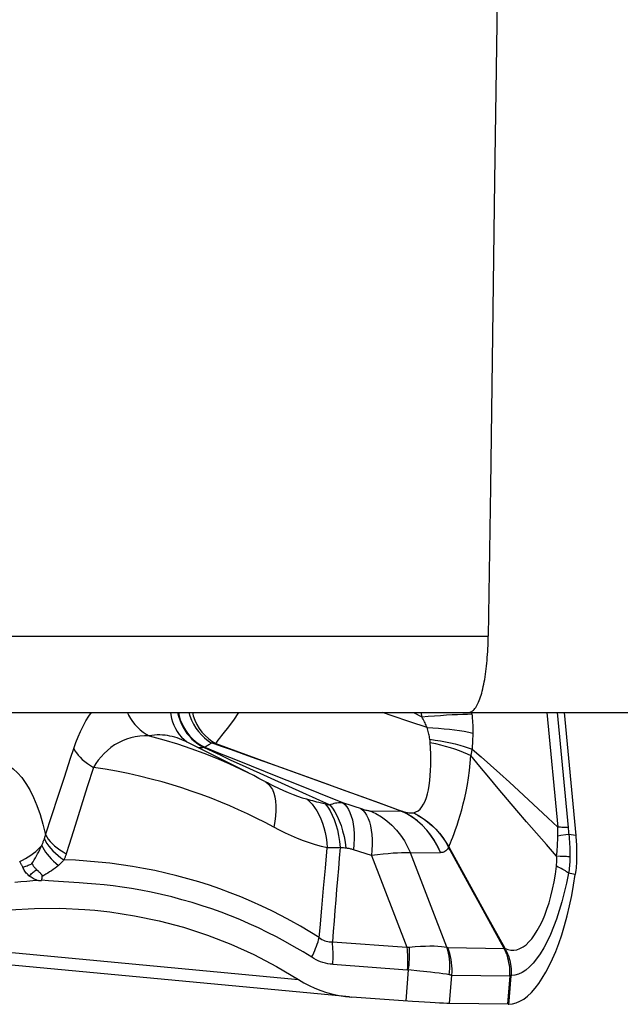
# Model space of a CAD drawing. Units: millimetres. Extents: x 0 to 594, y 0 to 420.
# Drawn here: x 202 to 205, y 139 to 144 of the extents above; entities that cross this region are included whole.
import ezdxf

# ---------------------------------------------------------------- set-up
doc = ezdxf.new("R2010")
doc.units = ezdxf.units.MM
doc.header["$LTSCALE"] = 32.67
doc.layers.add('607088417-000_CL', color=7, linetype='CONTINUOUS')
doc.layers.add('607088500-000_CL', color=7, linetype='CONTINUOUS')

msp = doc.modelspace()

# ---------------------------------------------------------------- linework, layer by layer
at = {"layer": '607088417-000_CL', "color": 9, "linetype": 'CONTINUOUS'}
for p, q in [((203.1046, 140.8149), (203.1009, 140.8088)), ((204.0037, 140.8149), (204.0479, 140.7922)), ((204.6895, 140.8149), (204.7457, 140.2243)), ((204.7426, 140.8149), (204.7989, 140.2227)), ((204.2822, 140.8064), (204.3049, 140.8068)), ((202.8389, 140.6636), (202.8421, 140.6613)), ((202.866, 140.678), (202.8805, 140.6652)), ((202.7917, 140.6529), (202.8602, 140.6297)), ((202.9312, 140.6354), (202.9286, 140.6348)), ((202.9286, 140.6348), (202.992, 140.6049)), ((203.063, 140.572), (203.1432, 140.5353)), ((203.0807, 140.576), (203.1699, 140.5403)), ((203.3274, 140.5297), (203.1716, 140.5857)), ((202.3598, 140.5324), (202.328, 140.4323)), ((203.1432, 140.5353), (203.253, 140.4852)), ((202.1776, 140.3836), (202.2099, 140.482)), ((203.253, 140.4852), (203.4528, 140.3947)), ((203.4007, 140.5047), (203.8287, 140.3494)), ((202.328, 140.4323), (202.2965, 140.333)), ((202.1455, 140.2851), (202.1776, 140.3836)), ((202.2965, 140.333), (202.2654, 140.2345)), ((203.5392, 140.3478), (203.5531, 140.3444)), ((203.5531, 140.3444), (203.5585, 140.3432)), ((203.5585, 140.3432), (203.564, 140.3419)), ((203.564, 140.3419), (203.5693, 140.3407)), ((203.5693, 140.3407), (203.5747, 140.3396)), ((203.6402, 140.3511), (203.741, 140.3187)), ((203.7796, 140.3095), (203.9416, 140.3079)), ((203.9416, 140.3079), (203.8264, 140.3495)), ((203.8287, 140.3494), (203.9397, 140.3091)), ((203.9416, 140.3079), (203.9397, 140.3091)), ((202.1134, 140.1865), (202.1455, 140.2851)), ((204.0038, 140.2992), (204.0055, 140.2996)), ((202.2654, 140.2345), (202.2348, 140.1369)), ((204.7456, 140.1994), (204.7456, 140.2094)), ((204.7989, 140.2227), (204.7996, 140.2151)), ((204.7996, 140.2151), (204.8004, 140.2075)), ((204.7457, 140.1895), (204.7456, 140.1994)), ((204.7458, 140.1797), (204.7457, 140.1895)), ((204.7613, 140.1818), (204.7458, 140.1797)), ((204.7876, 140.1856), (204.7613, 140.1818)), ((204.8028, 140.1878), (204.7876, 140.1856)), ((204.8018, 140.1958), (204.8028, 140.1878)), ((204.8382, 140.1824), (204.8028, 140.1878)), ((202.2348, 140.1369), (202.2197, 140.0884)), ((203.5518, 140.0149), (203.5616, 140.1188)), ((203.6442, 140.1181), (203.6376, 140.1188)), ((203.6508, 140.1176), (203.6442, 140.1181)), ((203.6574, 140.117), (203.6508, 140.1176)), ((203.7886, 140.079), (203.6964, 140.1088)), ((204.1853, 140.124), (204.1847, 140.123)), ((203.7886, 140.079), (203.9705, 139.6078)), ((203.9886, 140.0928), (204.1427, 140.0945)), ((204.1756, 139.6079), (203.9886, 140.0928)), ((204.759, 140.0751), (204.7402, 140.0759)), ((204.7758, 140.0744), (204.759, 140.0751)), ((203.5424, 139.9118), (203.5518, 140.0149)), ((204.8359, 139.982), (204.8012, 139.9886)), ((202.2858, 139.9392), (202.2051, 139.9443)), ((203.5332, 139.8096), (203.5424, 139.9118)), ((203.5243, 139.7081), (203.5332, 139.8096)), ((203.52, 139.6577), (203.5243, 139.7081)), ((201.2656, 139.644), (203.4132, 139.4422)), ((203.5875, 139.6355), (203.9705, 139.6078)), ((204.181, 139.6065), (204.4702, 139.6023)), ((204.471, 139.601), (204.4702, 139.6023)), ((204.4728, 139.6035), (204.471, 139.601)), ((204.4728, 139.6035), (204.4714, 139.6062)), ((203.5891, 139.5204), (203.9721, 139.4927)), ((203.9779, 139.492), (203.9643, 139.3322)), ((204.0378, 139.4856), (203.9779, 139.492)), ((204.1893, 139.3192), (204.2017, 139.4649)), ((204.2017, 139.4649), (204.4998, 139.4605)), ((204.4998, 139.4605), (204.4874, 139.3149)), ((204.4957, 139.331), (204.5067, 139.4604)), ((204.5067, 139.4604), (204.4998, 139.4605)), ((204.5069, 139.4634), (204.5067, 139.4604)), ((204.4943, 139.3148), (204.4957, 139.331))]:
    msp.add_line(p, q, dxfattribs=at)
at = {"layer": '607088417-000_CL', "color": 7, "linetype": 'CONTINUOUS'}
for p, q in [((204.0479, 140.7922), (204.0457, 140.8149)), ((204.3049, 140.8069), (204.3042, 140.8149)), ((204.7781, 140.8149), (204.8382, 140.1824)), ((203.1562, 140.5038), (202.8346, 140.6651)), ((203.156, 140.5039), (203.1562, 140.5038)), ((203.2403, 140.4598), (203.2445, 140.4575)), ((204.3115, 139.8915), (204.1847, 140.123)), ((204.1853, 140.124), (204.2796, 139.9536)), ((202.0932, 139.9566), (202.0927, 139.9521)), ((202.0937, 139.9611), (202.0932, 139.9566)), ((202.0943, 139.9656), (202.0937, 139.9611)), ((204.2796, 139.9536), (204.3749, 139.781)), ((204.3749, 139.781), (204.4714, 139.6062)), ((204.4714, 139.6062), (204.4702, 139.6023)), ((203.6748, 139.3532), (201.1382, 139.5916)), ((203.6746, 139.3533), (203.6878, 139.3522)), ((203.9992, 139.3297), (203.6878, 139.3522)), ((204.4907, 139.3148), (204.1893, 139.3192)), ((204.4907, 139.3148), (204.4943, 139.3148)), ((204.4943, 139.3148), (204.5132, 139.3166))]:
    msp.add_line(p, q, dxfattribs=at)
at = {"layer": '607088417-000_CL', "color": 9, "linetype": 'CONTINUOUS'}
for points in [[(202.2583, 140.6293), (202.2687, 140.6594), (202.2802, 140.6886), (202.2926, 140.7168), (202.3061, 140.7444), (202.3207, 140.7709), (202.3362, 140.796), (202.3493, 140.8149)], [(202.5339, 140.8149), (202.5404, 140.8009), (202.5499, 140.7839), (202.5606, 140.7678), (202.5725, 140.7527), (202.5854, 140.7386), (202.5994, 140.7257), (202.6142, 140.7141), (202.6298, 140.7038), (202.646, 140.6949)], [(202.7559, 140.8149), (202.7573, 140.8023), (202.7609, 140.7839), (202.766, 140.7659), (202.7725, 140.7485), (202.7804, 140.7319), (202.7897, 140.7161), (202.8003, 140.7013), (202.8121, 140.6875), (202.825, 140.6749), (202.8389, 140.6636)], [(202.7923, 140.8149), (202.7923, 140.8147), (202.7968, 140.7954), (202.8027, 140.7765), (202.81, 140.7581), (202.8188, 140.7403), (202.8288, 140.7233), (202.8401, 140.7072), (202.8525, 140.692), (202.866, 140.678)], [(202.7959, 140.8149), (202.8001, 140.7963), (202.8059, 140.7774), (202.8132, 140.7589), (202.8218, 140.7411), (202.8318, 140.7241), (202.843, 140.7079), (202.8554, 140.6927), (202.8688, 140.6787)], [(202.8503, 140.8149), (202.8552, 140.7971), (202.8634, 140.7754), (202.8735, 140.7545), (202.8854, 140.7347), (202.899, 140.7161), (202.9141, 140.6989), (202.9306, 140.6834), (202.9483, 140.6696), (202.9671, 140.6576)], [(202.8678, 140.8149), (202.8725, 140.7969), (202.8808, 140.7744), (202.8911, 140.7528), (202.9033, 140.7325), (202.9174, 140.7135), (202.9331, 140.6961), (202.9503, 140.6806), (202.9688, 140.6669), (202.9885, 140.6553)], [(204.0743, 140.7373), (203.9857, 140.7664), (203.8954, 140.7971), (203.8448, 140.8149)], [(203.1009, 140.8088), (203.082, 140.7801), (203.0639, 140.7548), (203.0472, 140.7325), (203.032, 140.7132), (203.0185, 140.6968), (203.0072, 140.6831), (202.9985, 140.6716), (202.9922, 140.6624), (202.9885, 140.6553)], [(204.0479, 140.7922), (204.0804, 140.7949), (204.1124, 140.7974), (204.1438, 140.7997), (204.1742, 140.8016), (204.2034, 140.8033), (204.2313, 140.8046), (204.2576, 140.8057), (204.2822, 140.8064)], [(204.0743, 140.7373), (204.0718, 140.7432), (204.0693, 140.7492), (204.0666, 140.7552), (204.0639, 140.7611), (204.061, 140.767), (204.058, 140.7731), (204.0548, 140.7793), (204.0514, 140.7857), (204.0479, 140.7922)], [(204.3049, 140.8069), (204.306, 140.7953), (204.3069, 140.7839), (204.3076, 140.7728), (204.3082, 140.7619), (204.3087, 140.7512), (204.309, 140.7406), (204.3092, 140.73), (204.3092, 140.7195), (204.3092, 140.709)], [(204.0743, 140.7373), (204.1041, 140.7357), (204.1333, 140.7337), (204.1618, 140.7313), (204.1894, 140.7285), (204.2161, 140.7253), (204.2415, 140.7217), (204.2655, 140.7178), (204.2881, 140.7136), (204.3091, 140.709)], [(204.0887, 140.6767), (204.0875, 140.6836), (204.0861, 140.6904), (204.0847, 140.6972), (204.0832, 140.7039), (204.0816, 140.7107), (204.0799, 140.7174), (204.0781, 140.724), (204.0763, 140.7307), (204.0743, 140.7373)], [(202.646, 140.6949), (202.6213, 140.6951), (202.5973, 140.6934), (202.5741, 140.6898), (202.5517, 140.6847), (202.5301, 140.6779), (202.5091, 140.6695), (202.4884, 140.6593), (202.4682, 140.6476), (202.449, 140.6344), (202.431, 140.6199), (202.4141, 140.6041), (202.3985, 140.5874), (202.3843, 140.5698), (202.3714, 140.5515), (202.3599, 140.5324)], [(202.8346, 140.6651), (202.8252, 140.6696), (202.8141, 140.6745), (202.8024, 140.6791), (202.7901, 140.6835), (202.7775, 140.6873), (202.7649, 140.6906), (202.7525, 140.6934), (202.7402, 140.6955), (202.7275, 140.6972), (202.7141, 140.6984), (202.7004, 140.6989), (202.6868, 140.6988), (202.6734, 140.698), (202.6598, 140.6967), (202.646, 140.6949)], [(202.646, 140.6949), (202.7207, 140.6745), (202.7917, 140.6529)], [(202.8688, 140.6787), (202.8832, 140.6659), (202.8985, 140.6543), (202.9145, 140.6442), (202.9312, 140.6354)], [(202.8805, 140.6652), (202.8958, 140.6537), (202.9118, 140.6435), (202.9285, 140.6348)], [(204.0887, 140.6767), (204.1162, 140.6728), (204.1432, 140.6684), (204.1694, 140.6636), (204.1948, 140.6584), (204.2193, 140.6527), (204.2427, 140.6467), (204.2649, 140.6403), (204.2858, 140.6336), (204.3053, 140.6267)], [(204.0908, 140.6609), (204.0906, 140.6626), (204.0905, 140.6644), (204.0903, 140.6662), (204.0901, 140.6679), (204.0898, 140.6697), (204.0896, 140.6714), (204.0893, 140.6732), (204.089, 140.6749), (204.0887, 140.6767)], [(204.3092, 140.709), (204.309, 140.6998), (204.3088, 140.6906), (204.3085, 140.6814), (204.3081, 140.6722), (204.3077, 140.6631), (204.3072, 140.6539), (204.3066, 140.6448), (204.306, 140.6357), (204.3053, 140.6267)], [(202.2099, 140.482), (202.2421, 140.5803), (202.2583, 140.6293)], [(202.2583, 140.6293), (202.2642, 140.6181), (202.2716, 140.6068), (202.2804, 140.5956), (202.2907, 140.5844), (202.3022, 140.5733), (202.315, 140.5625), (202.3289, 140.5521), (202.3439, 140.542), (202.3598, 140.5324)], [(202.8602, 140.6297), (202.9268, 140.6051), (202.9914, 140.5792), (203.0551, 140.5517), (203.1176, 140.5227), (203.156, 140.5039)], [(202.9286, 140.6348), (202.9214, 140.6334), (202.9143, 140.6326), (202.9074, 140.6325), (202.9007, 140.633), (202.8975, 140.6335)], [(202.9671, 140.6577), (202.9634, 140.6551), (202.9596, 140.6526), (202.9557, 140.6501), (202.9518, 140.6476), (202.9478, 140.6451), (202.9437, 140.6427), (202.9396, 140.6403), (202.9355, 140.6379), (202.9312, 140.6355)], [(202.9312, 140.6355), (203.0054, 140.6061), (203.0807, 140.576)], [(203.1716, 140.5857), (203.1208, 140.6038), (203.0695, 140.6219), (203.0183, 140.6399), (202.9671, 140.6577)], [(202.9885, 140.6553), (202.9861, 140.6557), (202.9837, 140.6561), (202.9813, 140.6564), (202.9789, 140.6566), (202.9765, 140.6569), (202.9742, 140.6571), (202.9718, 140.6573), (202.9695, 140.6575), (202.9672, 140.6576)], [(202.9885, 140.6553), (203.0905, 140.6178), (203.1933, 140.5802), (203.2968, 140.5424), (203.4007, 140.5047)], [(204.0055, 140.2996), (204.017, 140.3032), (204.0279, 140.3092), (204.0381, 140.3176), (204.0477, 140.3289), (204.0567, 140.343), (204.0645, 140.3592), (204.071, 140.3769), (204.0763, 140.3962), (204.081, 140.4172), (204.0849, 140.4401), (204.088, 140.4645), (204.0904, 140.4901), (204.0923, 140.5168), (204.0934, 140.5444), (204.0938, 140.5727), (204.0936, 140.6017), (204.0926, 140.6311), (204.0908, 140.6609)], [(204.0908, 140.6609), (204.1171, 140.655), (204.143, 140.6486), (204.1681, 140.6417), (204.1925, 140.6345), (204.216, 140.6269), (204.2385, 140.6189), (204.2598, 140.6107), (204.28, 140.6022), (204.2988, 140.5935)], [(204.3053, 140.6267), (204.3046, 140.623), (204.304, 140.6193), (204.3033, 140.6156), (204.3026, 140.6119), (204.3019, 140.6082), (204.3012, 140.6046), (204.3004, 140.6009), (204.2996, 140.5972), (204.2988, 140.5935)], [(204.3053, 140.6267), (204.3528, 140.5858), (204.4007, 140.5439), (204.449, 140.501), (204.4975, 140.457), (204.5464, 140.4121), (204.5957, 140.3663), (204.6453, 140.3198), (204.6953, 140.2725), (204.7457, 140.2243)], [(202.992, 140.6049), (203.0147, 140.5943), (203.063, 140.572)], [(204.1853, 140.124), (204.1895, 140.133), (204.1944, 140.1442), (204.1999, 140.1578), (204.2062, 140.1739), (204.2131, 140.1924), (204.2205, 140.2131), (204.2282, 140.2357), (204.2362, 140.2602), (204.2443, 140.2866), (204.2523, 140.3148), (204.2602, 140.3447), (204.2678, 140.3762), (204.2749, 140.4092), (204.2815, 140.4437), (204.2873, 140.4794), (204.2923, 140.5163), (204.2962, 140.5544), (204.2988, 140.5935)], [(204.7401, 140.0759), (204.6879, 140.1354), (204.6365, 140.1944), (204.5859, 140.2529), (204.5361, 140.3106), (204.4871, 140.3677), (204.4389, 140.4246), (204.3915, 140.4813), (204.3448, 140.5377), (204.2988, 140.5935)], [(201.8023, 140.5482), (201.8273, 140.5559), (201.8519, 140.559), (201.8763, 140.5574), (201.9004, 140.5512), (201.9242, 140.5403), (201.9474, 140.5248), (201.9698, 140.5045), (201.9917, 140.4796), (202.0125, 140.4503), (202.0323, 140.4166), (202.0511, 140.3784), (202.0687, 140.3363), (202.0848, 140.2903), (202.0997, 140.2404), (202.1134, 140.1865)], [(203.2864, 140.2254), (203.2415, 140.2491), (203.1963, 140.272), (203.1507, 140.2939), (203.1055, 140.3147), (203.0603, 140.3345), (203.0138, 140.3539), (202.9645, 140.3735), (202.9134, 140.3927), (202.8623, 140.4107), (202.813, 140.4271), (202.7638, 140.4423), (202.7119, 140.4574), (202.6555, 140.4726), (202.5964, 140.4872), (202.5371, 140.5005), (202.4782, 140.5124), (202.4191, 140.523), (202.3598, 140.5324)], [(203.1699, 140.5403), (203.3134, 140.4826), (203.3933, 140.4504), (203.6402, 140.3511)], [(203.6533, 140.412), (203.5423, 140.4521), (203.3274, 140.5297)], [(203.2404, 140.4598), (203.2469, 140.4559), (203.2592, 140.4457), (203.27, 140.4331)], [(203.2682, 140.4453), (203.2852, 140.4369), (203.3108, 140.4248), (203.3361, 140.4134), (203.361, 140.4029), (203.3854, 140.3932), (203.4091, 140.3845), (203.4322, 140.3767), (203.4547, 140.3699)], [(203.27, 140.4331), (203.2792, 140.4179), (203.2866, 140.4004), (203.2921, 140.3806), (203.2959, 140.3588), (203.2977, 140.3351), (203.2977, 140.3097), (203.2958, 140.2828), (203.292, 140.2547), (203.2864, 140.2254)], [(203.8264, 140.3495), (203.7111, 140.3911), (203.6533, 140.412)], [(203.4528, 140.3947), (203.4833, 140.3809), (203.5747, 140.3396)], [(203.4547, 140.3699), (203.4648, 140.367), (203.4751, 140.3642), (203.4854, 140.3614), (203.4959, 140.3586), (203.5066, 140.3559), (203.5173, 140.3532), (203.5392, 140.3478)], [(203.4547, 140.3699), (203.4692, 140.3573), (203.4829, 140.3429), (203.4958, 140.3268), (203.5077, 140.3089), (203.5185, 140.2895), (203.5283, 140.2686), (203.5369, 140.2463), (203.5444, 140.2227), (203.5506, 140.198), (203.5555, 140.1724), (203.5592, 140.1459), (203.5616, 140.1188)], [(203.5504, 140.3451), (203.5635, 140.3283), (203.5758, 140.3091), (203.5869, 140.2876), (203.597, 140.2639), (203.6058, 140.2382), (203.6133, 140.2108), (203.6195, 140.1818), (203.6243, 140.1514), (203.6278, 140.1198)], [(203.5747, 140.3396), (203.582, 140.3427), (203.5894, 140.3455), (203.5967, 140.3477), (203.604, 140.3495), (203.6113, 140.3508), (203.6186, 140.3516), (203.6258, 140.3519), (203.6331, 140.3518), (203.6402, 140.3511)], [(203.5747, 140.3396), (203.5881, 140.3227), (203.6007, 140.3034), (203.6123, 140.282), (203.6228, 140.2585), (203.6322, 140.2332), (203.6404, 140.2062), (203.6474, 140.1777), (203.6531, 140.1479), (203.6574, 140.117)], [(203.6402, 140.3511), (203.6512, 140.3419), (203.6612, 140.3303), (203.6702, 140.3165), (203.678, 140.3004), (203.6847, 140.2823), (203.6902, 140.2622), (203.6945, 140.2403), (203.6975, 140.2167), (203.6992, 140.1915), (203.6995, 140.1651), (203.6986, 140.1375), (203.6964, 140.1088)], [(203.7334, 140.3211), (203.7444, 140.3119), (203.7543, 140.3004), (203.7633, 140.2866), (203.7711, 140.2705), (203.7777, 140.2524), (203.7831, 140.2324), (203.7873, 140.2105), (203.7902, 140.1868), (203.7917, 140.1617), (203.792, 140.1353), (203.791, 140.1076), (203.7886, 140.079)], [(203.741, 140.3187), (203.7479, 140.3166), (203.7543, 140.3147), (203.7601, 140.3131), (203.7653, 140.3118), (203.7699, 140.3108), (203.7738, 140.3101), (203.7771, 140.3096), (203.7797, 140.3095)], [(203.7796, 140.3095), (203.8101, 140.2948), (203.8393, 140.2774), (203.8668, 140.2575), (203.8926, 140.235), (203.9164, 140.2103), (203.9381, 140.1835), (203.9574, 140.1549), (203.9743, 140.1245), (203.9886, 140.0928)], [(204.1426, 140.095), (204.1285, 140.1264), (204.1122, 140.156), (204.0936, 140.1839), (204.0726, 140.2102), (204.0493, 140.2348), (204.0244, 140.257), (203.9979, 140.2768), (203.9697, 140.2942), (203.9397, 140.3092)], [(203.9397, 140.3091), (203.9487, 140.3065), (203.9573, 140.3042), (203.9654, 140.3023), (203.9731, 140.3007), (203.9805, 140.2994), (203.9872, 140.2986), (203.9933, 140.2983), (203.9988, 140.2985), (204.0038, 140.2992)], [(204.1427, 140.0945), (204.1289, 140.1254), (204.1126, 140.155), (204.094, 140.183), (204.0731, 140.2093), (204.0502, 140.2336), (204.0254, 140.2558), (203.9989, 140.2757), (203.9709, 140.2931), (203.9416, 140.3079)], [(204.0037, 140.2991), (204.0291, 140.285), (204.0534, 140.2696), (204.0764, 140.2527), (204.0982, 140.2342), (204.1187, 140.2142), (204.1376, 140.193), (204.1548, 140.1708), (204.1705, 140.1475), (204.1847, 140.123)], [(204.0054, 140.2995), (204.0305, 140.2856), (204.0546, 140.2701), (204.0776, 140.2531), (204.0993, 140.2346), (204.1197, 140.2147), (204.1385, 140.1936), (204.1558, 140.1714), (204.1714, 140.1481), (204.1853, 140.124)], [(203.5616, 140.1188), (203.5312, 140.1258), (203.5007, 140.1342), (203.47, 140.1438), (203.4392, 140.1547), (203.4085, 140.1669), (203.3778, 140.1801), (203.3471, 140.1942), (203.3166, 140.2093), (203.2864, 140.2254)], [(204.7456, 140.2094), (204.7456, 140.2193), (204.7457, 140.2244)], [(204.7989, 140.2227), (204.7945, 140.2231), (204.7897, 140.2234), (204.7845, 140.2237), (204.7789, 140.2239), (204.773, 140.2241), (204.7667, 140.2242), (204.76, 140.2243), (204.753, 140.2243), (204.7457, 140.2243)], [(202.0955, 140.1355), (202.0972, 140.1394), (202.0988, 140.1432), (202.1004, 140.1469), (202.1019, 140.1507), (202.1034, 140.1545), (202.1048, 140.1583), (202.1061, 140.162), (202.1074, 140.1657)], [(202.1074, 140.1657), (202.1082, 140.1679), (202.1089, 140.1701), (202.1096, 140.1724), (202.1103, 140.1747), (202.1109, 140.177), (202.1116, 140.1793), (202.1122, 140.1816), (202.1128, 140.184), (202.1134, 140.1865)], [(202.1075, 140.1657), (202.1133, 140.1534), (202.1207, 140.1409), (202.1294, 140.1283), (202.1396, 140.1158), (202.1511, 140.1034), (202.1637, 140.0913), (202.1775, 140.0794), (202.1924, 140.0679), (202.2081, 140.0569)], [(202.1134, 140.1865), (202.1195, 140.1751), (202.1272, 140.1636), (202.1365, 140.1522), (202.1472, 140.1408), (202.1593, 140.1296), (202.1727, 140.1187), (202.1873, 140.1082), (202.203, 140.098), (202.2197, 140.0884)], [(204.7402, 140.0759), (204.7415, 140.0878), (204.7427, 140.0997), (204.7436, 140.1114), (204.7444, 140.1231), (204.7451, 140.1346), (204.7455, 140.146), (204.7458, 140.1574), (204.7459, 140.1686), (204.7458, 140.1797)], [(204.8004, 140.2075), (204.8009, 140.2036), (204.8018, 140.1958)], [(204.8028, 140.1878), (204.8041, 140.1753), (204.8053, 140.1628), (204.8063, 140.1502), (204.8071, 140.1375), (204.8078, 140.1246), (204.8082, 140.1117), (204.8085, 140.0987), (204.8086, 140.0856), (204.8085, 140.0724)], [(201.9804, 140.0481), (201.9956, 140.0557), (202.0104, 140.0638), (202.0245, 140.0724), (202.038, 140.0814), (202.0507, 140.0908), (202.0627, 140.1006), (202.0739, 140.1107), (202.0843, 140.1211), (202.0938, 140.1317)], [(202.0436, 140.0381), (202.0495, 140.0477), (202.0553, 140.0575), (202.061, 140.0675), (202.0668, 140.0778), (202.0725, 140.0882), (202.0781, 140.0988), (202.0835, 140.1096), (202.0887, 140.1206), (202.0955, 140.1355)], [(202.0938, 140.1317), (202.0993, 140.1205), (202.1059, 140.1091), (202.1136, 140.0975), (202.1223, 140.0859), (202.1319, 140.0742), (202.1425, 140.0626), (202.154, 140.0511), (202.1662, 140.0397), (202.1792, 140.0287)], [(203.6278, 140.1198), (203.62, 140.1195), (203.6124, 140.1192), (203.6048, 140.119), (203.5974, 140.1188), (203.59, 140.1187), (203.5828, 140.1186), (203.5756, 140.1186), (203.5685, 140.1186), (203.5616, 140.1188)], [(203.6278, 140.1198), (203.623, 140.0661), (203.6182, 140.0124), (203.6136, 139.9586), (203.6091, 139.9048), (203.6046, 139.851), (203.6002, 139.7971), (203.5959, 139.7433), (203.5917, 139.6894), (203.5875, 139.6355)], [(203.6376, 140.1188), (203.6311, 140.1195), (203.6278, 140.1198)], [(203.6964, 140.1088), (203.6918, 140.1103), (203.6872, 140.1116), (203.6827, 140.1128), (203.6783, 140.1138), (203.674, 140.1147), (203.6697, 140.1155), (203.6655, 140.1162), (203.6614, 140.1167), (203.6574, 140.117)], [(204.1847, 140.123), (204.1819, 140.117), (204.1787, 140.1117), (204.1749, 140.107), (204.1707, 140.1031), (204.166, 140.0998), (204.1609, 140.0973), (204.1553, 140.0956), (204.1492, 140.0946), (204.1427, 140.0945)], [(202.2081, 140.0569), (202.2052, 140.0538), (202.2022, 140.0506), (202.1992, 140.0475), (202.196, 140.0443), (202.1928, 140.0412), (202.1895, 140.038), (202.1861, 140.0349), (202.1827, 140.0318), (202.1792, 140.0287)], [(202.2197, 140.0884), (202.2185, 140.0848), (202.2174, 140.0812), (202.2162, 140.0777), (202.2149, 140.0742), (202.2136, 140.0707), (202.2123, 140.0672), (202.2109, 140.0638), (202.2095, 140.0604), (202.2081, 140.0569)], [(203.52, 139.6577), (203.4723, 139.6875), (203.4237, 139.7162), (203.3745, 139.7439), (203.3255, 139.77), (203.2764, 139.7948), (203.2256, 139.8192), (203.172, 139.8435), (203.117, 139.8668), (203.0624, 139.8883), (203.0089, 139.908), (202.9553, 139.9264), (202.9009, 139.9437), (202.8451, 139.9602), (202.7883, 139.9754), (202.7314, 139.9894), (202.6744, 140.002), (202.6172, 140.0134), (202.5596, 140.0235), (202.5015, 140.0323), (202.443, 140.0399), (202.3844, 140.0461), (202.3257, 140.0511), (202.2669, 140.0547), (202.2081, 140.0569)], [(203.9886, 140.0928), (203.9758, 140.0935), (203.9605, 140.0937), (203.9426, 140.0933), (203.9223, 140.0923), (203.8997, 140.0908), (203.8748, 140.0886), (203.8479, 140.0859), (203.8192, 140.0827), (203.7886, 140.079)], [(204.7392, 140.0243), (204.7398, 140.0299), (204.7403, 140.0355), (204.7406, 140.0412), (204.7408, 140.0469), (204.7409, 140.0526), (204.7409, 140.0584), (204.7408, 140.0642), (204.7405, 140.07), (204.7401, 140.0759)], [(204.8085, 140.0724), (204.8031, 140.0728), (204.7971, 140.0732), (204.7906, 140.0736), (204.7758, 140.0744)], [(204.8085, 140.0724), (204.8083, 140.0628), (204.8079, 140.0533), (204.8074, 140.0438), (204.8068, 140.0344), (204.8059, 140.0251), (204.805, 140.0159), (204.8039, 140.0067), (204.8026, 139.9976), (204.8012, 139.9886)], [(201.9964, 140.0188), (201.995, 140.0222), (201.9935, 140.0256), (201.9919, 140.029), (201.9902, 140.0323), (201.9884, 140.0355), (201.9866, 140.0387), (201.9846, 140.0419), (201.9825, 140.045), (201.9804, 140.0481)], [(201.9964, 140.0188), (202.0019, 140.0208), (202.0074, 140.0228), (202.0128, 140.0248), (202.0181, 140.0269), (202.0234, 140.029), (202.0286, 140.0312), (202.0337, 140.0335), (202.0387, 140.0357), (202.0436, 140.0381)], [(202.0282, 139.9758), (202.0231, 139.9803), (202.0185, 139.9848), (202.0142, 139.9894), (202.0103, 139.9941), (202.0069, 139.9989), (202.0038, 140.0037), (202.001, 140.0087), (201.9985, 140.0137), (201.9964, 140.0188)], [(202.0282, 139.9758), (202.0328, 139.9793), (202.0373, 139.9827), (202.0418, 139.9862), (202.0462, 139.9897), (202.0505, 139.9933), (202.0548, 139.9968), (202.059, 140.0004), (202.0631, 140.0039), (202.0671, 140.0075)], [(202.1792, 140.0287), (202.1707, 140.0215), (202.162, 140.0145), (202.1531, 140.0078), (202.1438, 140.0012), (202.1344, 139.9949), (202.1248, 139.9888), (202.1151, 139.983), (202.1052, 139.9775), (202.0952, 139.9723)], [(204.4728, 139.6035), (204.4886, 139.597), (204.5044, 139.5935), (204.5202, 139.5929), (204.5361, 139.5955), (204.5519, 139.6012), (204.5675, 139.6098), (204.5829, 139.6211), (204.5979, 139.6352), (204.6127, 139.652), (204.627, 139.6714), (204.6408, 139.6933), (204.6542, 139.7177), (204.667, 139.7443), (204.6791, 139.7732), (204.6905, 139.8041), (204.701, 139.8367), (204.7106, 139.871), (204.7193, 139.907), (204.727, 139.9446), (204.7336, 139.9837), (204.7392, 140.0243)], [(204.8012, 139.9886), (204.7964, 139.9924), (204.7911, 139.9963), (204.7852, 140.0003), (204.7788, 140.0043), (204.7718, 140.0083), (204.7643, 140.0123), (204.7564, 140.0163), (204.748, 140.0203), (204.7392, 140.0243)], [(202.0763, 139.9501), (202.0711, 139.9518), (202.0658, 139.9538), (202.0604, 139.9561), (202.0549, 139.9587), (202.0494, 139.9616), (202.0439, 139.9648), (202.0386, 139.9682), (202.0333, 139.9719), (202.0282, 139.9758)], [(204.8012, 139.9886), (204.791, 139.9379), (204.7796, 139.8889), (204.7672, 139.8416), (204.7538, 139.7963), (204.7395, 139.7532), (204.7243, 139.7122), (204.7083, 139.6735), (204.6914, 139.6375), (204.6739, 139.6046), (204.6559, 139.575), (204.6375, 139.5488), (204.6188, 139.5259), (204.6, 139.5066), (204.5812, 139.4909), (204.5623, 139.4787), (204.5436, 139.4701), (204.5251, 139.465), (204.5069, 139.4634)], [(202.0783, 139.9503), (202.0473, 139.9486), (202.0166, 139.9466), (201.9861, 139.9441), (201.9556, 139.9411)], [(202.2051, 139.9443), (202.129, 139.9496), (202.0926, 139.9522)], [(202.6034, 139.9008), (202.5548, 139.9091), (202.5073, 139.9165), (202.4609, 139.9229), (202.4154, 139.9281), (202.3711, 139.9323), (202.3278, 139.936), (202.2858, 139.9392)], [(203.4812, 139.5565), (203.4367, 139.5841), (203.3919, 139.6107), (203.3466, 139.6363), (203.3009, 139.6608), (203.2549, 139.6844), (203.2081, 139.707), (203.1603, 139.7289), (203.1119, 139.7498), (203.0634, 139.7696), (203.0154, 139.7879), (202.9674, 139.8051), (202.9182, 139.8214), (202.867, 139.8373), (202.8145, 139.8524), (202.7618, 139.8663), (202.7092, 139.8789), (202.6565, 139.8904), (202.6034, 139.9008)], [(203.4811, 139.5565), (203.4867, 139.5679), (203.492, 139.5793), (203.4969, 139.5907), (203.5016, 139.6021), (203.506, 139.6134), (203.51, 139.6247), (203.5137, 139.6359), (203.517, 139.6469), (203.52, 139.6577)], [(203.52, 139.6577), (203.5269, 139.6527), (203.534, 139.6483), (203.5412, 139.6445), (203.5486, 139.6413), (203.5561, 139.6388), (203.5638, 139.637), (203.5716, 139.6358), (203.5795, 139.6353), (203.5875, 139.6355)], [(203.5891, 139.5204), (203.5901, 139.5333), (203.5908, 139.5463), (203.5912, 139.5593), (203.5913, 139.5722), (203.5911, 139.5851), (203.5906, 139.5979), (203.5899, 139.6106), (203.5888, 139.6231), (203.5875, 139.6355)], [(203.9705, 139.6078), (203.972, 139.6079), (203.9735, 139.6081), (203.975, 139.6083), (203.9765, 139.6084), (203.978, 139.6086), (203.9795, 139.6087), (203.981, 139.6088), (203.9825, 139.609)], [(203.9705, 139.6078), (203.9718, 139.5954), (203.9728, 139.5828), (203.9736, 139.5702), (203.974, 139.5574), (203.9742, 139.5445), (203.9741, 139.5316), (203.9737, 139.5186), (203.973, 139.5056), (203.9721, 139.4927)], [(203.9779, 139.492), (203.9798, 139.5052), (203.9814, 139.5184), (203.9827, 139.5316), (203.9837, 139.5448), (203.9844, 139.5579), (203.9848, 139.5709), (203.9848, 139.5838), (203.9846, 139.5965), (203.984, 139.6091)], [(203.9825, 139.609), (204.0128, 139.6112), (204.0399, 139.6128), (204.0654, 139.6139), (204.089, 139.6145), (204.1106, 139.6145), (204.1302, 139.6139), (204.1476, 139.6126), (204.1628, 139.6106), (204.1756, 139.6079)], [(204.1756, 139.6079), (204.1763, 139.6076), (204.1769, 139.6074), (204.1775, 139.6071), (204.1781, 139.607), (204.1787, 139.6068), (204.1793, 139.6067), (204.1799, 139.6066), (204.1805, 139.6065), (204.181, 139.6065)], [(204.1881, 139.4664), (204.19, 139.4825), (204.1911, 139.4985), (204.1913, 139.5146), (204.1908, 139.5306), (204.1894, 139.5465), (204.1871, 139.5622), (204.1841, 139.5777), (204.1803, 139.5929), (204.1756, 139.6079)], [(204.2017, 139.4649), (204.2027, 139.4809), (204.2028, 139.497), (204.2021, 139.513), (204.2006, 139.529), (204.1983, 139.5449), (204.1952, 139.5607), (204.1912, 139.5762), (204.1865, 139.5915), (204.181, 139.6065)], [(204.4999, 139.4605), (204.5002, 139.4754), (204.4998, 139.4896), (204.4988, 139.5033), (204.4973, 139.5162), (204.4953, 139.5286), (204.4929, 139.5405), (204.4902, 139.552), (204.4871, 139.563), (204.4836, 139.5734), (204.4797, 139.5832), (204.4755, 139.5924), (204.471, 139.601)], [(204.4728, 139.6035), (204.4769, 139.5968), (204.4808, 139.5899), (204.4845, 139.5826), (204.4879, 139.5749), (204.4911, 139.5668), (204.494, 139.5583), (204.4966, 139.5496), (204.499, 139.5405), (204.5012, 139.5309), (204.5031, 139.5206), (204.5047, 139.5097), (204.5059, 139.4985), (204.5067, 139.4871), (204.507, 139.4754), (204.5069, 139.4634)], [(203.5891, 139.5204), (203.5765, 139.5216), (203.5639, 139.5236), (203.5515, 139.5263), (203.5393, 139.5296), (203.5272, 139.5337), (203.5153, 139.5384), (203.5037, 139.5438), (203.4923, 139.5498), (203.4812, 139.5565)], [(203.9779, 139.492), (203.9773, 139.4921), (203.9766, 139.4922), (203.976, 139.4923), (203.9753, 139.4923), (203.9747, 139.4924), (203.974, 139.4925), (203.9734, 139.4926), (203.9727, 139.4926), (203.9721, 139.4927)], [(204.1881, 139.4664), (204.1733, 139.469), (204.1561, 139.4717), (204.1366, 139.4743), (204.1149, 139.477), (204.0911, 139.4797), (204.0378, 139.4856)], [(204.2017, 139.4649), (204.2004, 139.4649), (204.199, 139.465), (204.1975, 139.4651), (204.196, 139.4652), (204.1945, 139.4654), (204.193, 139.4656), (204.1914, 139.4659), (204.1898, 139.4661), (204.1881, 139.4664)], [(204.5021, 139.462), (204.5013, 139.4617), (204.5006, 139.4615), (204.4999, 139.4613)], [(204.5069, 139.4634), (204.506, 139.4633), (204.5052, 139.463), (204.5044, 139.4628), (204.5036, 139.4625), (204.5021, 139.462)]]:
    msp.add_lwpolyline(points, dxfattribs=at)
at = {"layer": '607088417-000_CL', "color": 7, "linetype": 'CONTINUOUS'}
for points in [[(203.2403, 140.4598), (203.2363, 140.462), (203.2104, 140.4759), (203.1835, 140.49), (203.1554, 140.5042)], [(203.2681, 140.4453), (203.2628, 140.448), (203.2538, 140.4526), (203.2445, 140.4575)], [(204.8382, 140.1824), (204.8392, 140.1713), (204.8401, 140.1602), (204.8409, 140.1491), (204.8415, 140.138), (204.842, 140.1269), (204.8424, 140.1157), (204.8427, 140.1046), (204.8429, 140.0934), (204.843, 140.0823)], [(204.843, 140.0823), (204.8429, 140.0711), (204.8426, 140.0598), (204.8422, 140.0486), (204.8416, 140.0374), (204.8408, 140.0263), (204.8398, 140.0151), (204.8387, 140.0041), (204.8374, 139.993), (204.8359, 139.982)], [(202.0436, 140.0381), (202.0458, 140.0343), (202.0481, 140.0306), (202.0505, 140.027), (202.053, 140.0235), (202.0556, 140.0201), (202.0583, 140.0168), (202.0611, 140.0136), (202.0641, 140.0105), (202.0671, 140.0075)], [(202.0671, 140.0075), (202.0769, 139.9984), (202.0791, 139.9963), (202.0812, 139.9943), (202.0831, 139.9924), (202.0849, 139.9906), (202.0866, 139.9889), (202.088, 139.9874), (202.0893, 139.9859), (202.0905, 139.9843), (202.0918, 139.9828), (202.0929, 139.9812), (202.0939, 139.9793), (202.0946, 139.9772), (202.095, 139.9749), (202.0952, 139.9723)], [(202.0952, 139.9723), (202.0949, 139.9701), (202.0943, 139.9656)], [(204.5132, 139.3166), (204.5324, 139.3217), (204.5518, 139.3302), (204.5714, 139.342), (204.591, 139.3573), (204.6104, 139.3757), (204.6295, 139.3972), (204.6482, 139.4216), (204.6666, 139.449), (204.6845, 139.4792), (204.7019, 139.5122), (204.7189, 139.5481), (204.7353, 139.5867), (204.751, 139.628), (204.7661, 139.6722), (204.7806, 139.7194), (204.7941, 139.7692), (204.8065, 139.8208), (204.8176, 139.8734), (204.8274, 139.9273), (204.8359, 139.982)], [(202.0783, 139.9503), (202.0804, 139.9505), (202.0837, 139.9508)], [(202.0837, 139.9508), (202.0849, 139.951), (202.0859, 139.9511), (202.0867, 139.9512), (202.0873, 139.9512), (202.0878, 139.9512), (202.0881, 139.9511), (202.0885, 139.9511), (202.0887, 139.9511), (202.089, 139.9511), (202.0892, 139.9512), (202.0895, 139.9513), (202.0897, 139.9514), (202.0899, 139.9516), (202.0901, 139.9517), (202.0903, 139.9518), (202.0906, 139.9517), (202.0909, 139.9517), (202.0913, 139.9517), (202.0917, 139.9518), (202.0921, 139.9519), (202.0926, 139.9522)], [(204.4702, 139.6023), (204.3433, 139.8336), (204.3115, 139.8915)], [(201.1691, 139.6045), (201.2924, 139.6549), (201.4169, 139.6982), (201.5427, 139.7343), (201.67, 139.7631), (201.7985, 139.7848), (201.9274, 139.7996), (202.0565, 139.8074), (202.186, 139.8082), (202.3149, 139.8023), (202.3668, 139.798)], [(202.3668, 139.798), (202.4433, 139.7896), (202.5711, 139.7702), (202.6973, 139.7439), (202.8221, 139.7108), (202.9453, 139.6709), (203.0662, 139.6241), (203.1843, 139.5703), (203.3, 139.5097), (203.4132, 139.4422)], [(203.4132, 139.4422), (203.4405, 139.4258), (203.4686, 139.411), (203.4975, 139.3978), (203.5274, 139.386), (203.5582, 139.3759), (203.5897, 139.3674), (203.6217, 139.3606), (203.6544, 139.3556), (203.6746, 139.3533)], [(204.1893, 139.3192), (204.1752, 139.3196), (204.1583, 139.3202), (204.1385, 139.3211), (204.1157, 139.3223), (204.09, 139.3238), (204.0619, 139.3255), (204.0317, 139.3275), (203.9992, 139.3297)]]:
    msp.add_lwpolyline(points, dxfattribs=at)
at = {"layer": '607088500-000_CL', "color": 7, "linetype": 'CONTINUOUS'}
for p, q in [((204.4382, 144.7618), (204.4327, 144.3535)), ((204.4327, 144.3535), (204.4217, 143.5469)), ((204.4217, 143.5469), (204.4107, 142.7538)), ((204.4107, 142.7538), (204.3998, 141.9737)), ((204.3998, 141.9737), (204.3889, 141.2067)), ((198.5094, 140.8149), (206.0815, 140.8149))]:
    msp.add_line(p, q, dxfattribs=at)
at = {"layer": '607088500-000_CL', "color": 9, "linetype": 'CONTINUOUS'}
msp.add_line((198.4465, 141.2067), (204.3889, 141.2067), dxfattribs=at)
at = {"layer": '607088500-000_CL', "color": 7, "linetype": 'CONTINUOUS'}
msp.add_lwpolyline([(204.287, 140.8149), (204.2913, 140.8152), (204.2955, 140.8162), (204.2997, 140.8178), (204.3039, 140.82), (204.3081, 140.8229), (204.3122, 140.8264), (204.3162, 140.8306), (204.3202, 140.8354), (204.3241, 140.8407), (204.3279, 140.8467), (204.3316, 140.8532), (204.3352, 140.8603), (204.3388, 140.868), (204.3422, 140.8762), (204.3455, 140.8849), (204.3488, 140.8942), (204.3519, 140.9039), (204.3549, 140.9141), (204.3578, 140.9248), (204.3606, 140.9359), (204.3632, 140.9475), (204.3658, 140.9594), (204.3682, 140.9718), (204.3705, 140.9845), (204.3726, 140.9975), (204.3746, 141.0109), (204.3765, 141.0246), (204.3783, 141.0386), (204.3799, 141.0529), (204.3814, 141.0674), (204.3828, 141.0821), (204.384, 141.0971), (204.3851, 141.1123), (204.3861, 141.1276), (204.3869, 141.1432), (204.3876, 141.1589), (204.3882, 141.1747), (204.3886, 141.1906), (204.3889, 141.2067)], dxfattribs=at)

doc.saveas('drawing.dxf')
